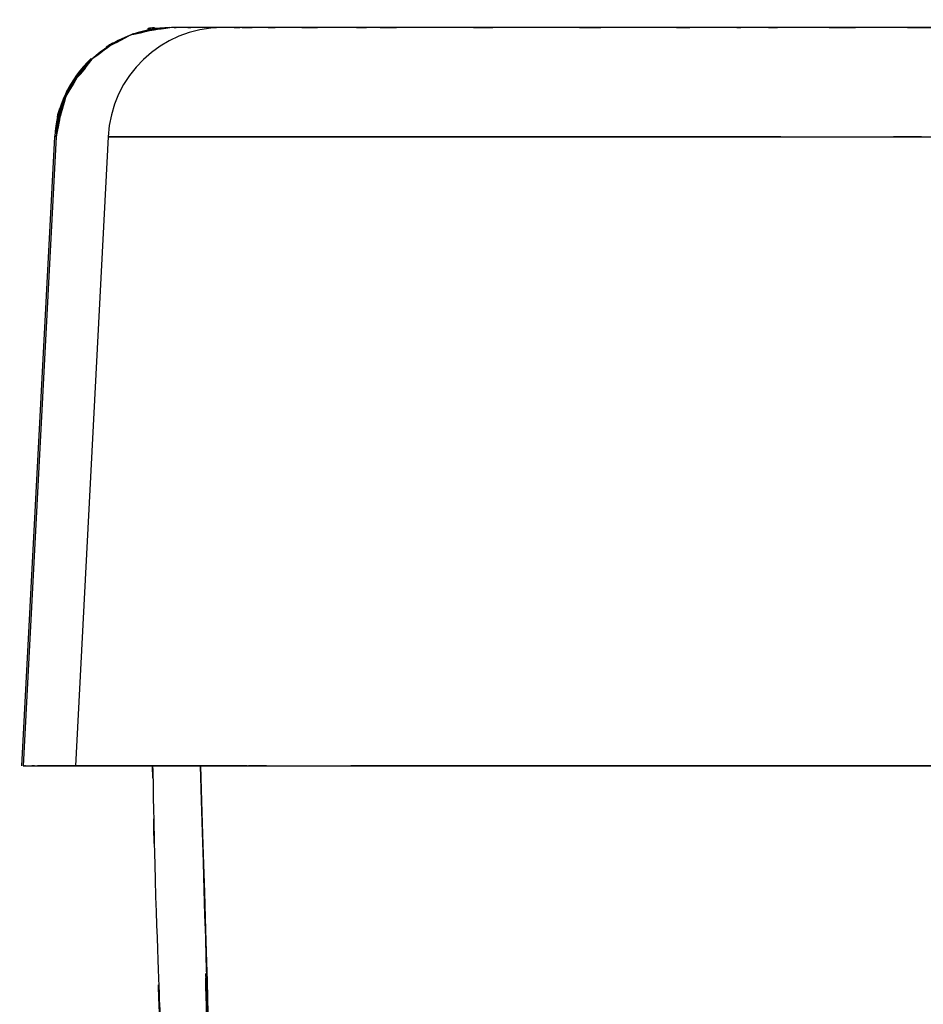
# Model space of a CAD drawing. Units: inches. Extents: x -115 to 119, y -18 to 80.
# Drawn here: x -115 to -108, y 73 to 80 of the extents above; entities that cross this region are included whole.
import ezdxf

# ---------------------------------------------------------------- set-up
doc = ezdxf.new("R2010")
doc.units = ezdxf.units.IN
doc.header["$MEASUREMENT"] = 0

# ---------------------------------------------------------------- blocks, each defined once
blk = doc.blocks.new('block 49')
at = {"color": 7, "lineweight": 25, "true_color": 0xffffff}
blk.add_open_spline([(-113.5863, 74.7525), (-113.5584, 73.4013), (-113.5979, 75.2029), (-113.5665, 73.8517), (-113.4823, 71.6111), (-113.6039, 74.5985), (-113.5057, 72.3581), (-113.3934, 70.3102), (-113.5477, 73.0406), (-113.4285, 70.9928), (-113.3036, 69.137), (-113.4759, 71.6112), (-113.3424, 69.7557), (-113.3154, 69.4177), (-113.3515, 69.8684), (-113.3243, 69.5304)], degree=3, knots=[0, 0, 0, 0, 1, 1, 1, 2, 2, 2, 3, 3, 3, 4, 4, 4, 5, 5, 5, 5], dxfattribs=at)
blk = doc.blocks.new('block 318')
at = {"color": 7, "lineweight": 25, "true_color": 0xffffff}
blk.add_lwpolyline([(-113.5844, 74.667), (-113.5873, 74.7525)], dxfattribs=at)
blk = doc.blocks.new('block 322')
at = {"color": 7, "lineweight": 25, "true_color": 0xffffff}
blk.add_open_spline([(-113.0316, 69.6696), (-113.1874, 72.0083), (-112.9855, 68.8898), (-113.1326, 71.2288), (-113.3431, 76.5133), (-113.0919, 69.466), (-113.2582, 74.7525)], degree=3, knots=[0, 0, 0, 0, 1, 1, 1, 2, 2, 2, 2], dxfattribs=at)
blk = doc.blocks.new('block 324')
at = {"color": 7, "lineweight": 25, "true_color": 0xffffff}
blk.add_lwpolyline([(-113.5867, 74.7525), (-113.5854, 74.7178)], dxfattribs=at)
blk = doc.blocks.new('block 331')
at = {"color": 7, "lineweight": 25, "true_color": 0xffffff}
blk.add_open_spline([(-113.258, 74.7525), (-113.0878, 69.3562), (-113.346, 76.5498), (-113.1288, 71.1558), (-112.9869, 68.9263), (-113.1815, 71.8985), (-113.0315, 69.6696)], degree=3, knots=[0, 0, 0, 0, 1, 1, 1, 2, 2, 2, 2], dxfattribs=at)
blk = doc.blocks.new('block 370')
at = {"color": 7, "lineweight": 25, "true_color": 0xffffff}
blk.add_open_spline([(-113.1085, 79.8326), (-113.5281, 79.8304), (-113.8726, 79.4996), (-113.8921, 79.0804)], degree=3, dxfattribs=at)
blk = doc.blocks.new('block 375')
at = {"color": 7, "lineweight": 25, "true_color": 0xffffff}
blk.add_open_spline([(-106.4965, 79.8326), (-106.909, 79.8326), (-106.3609, 79.8326), (-106.7707, 79.8326), (-107.6404, 79.8326), (-106.4932, 79.8326), (-107.3443, 79.8326), (-108.162, 79.8326), (-107.0792, 79.8326), (-107.8857, 79.8326), (-109.1571, 79.8326), (-107.4895, 79.8326), (-108.7196, 79.8326), (-109.2572, 79.8326), (-108.5442, 79.8326), (-109.076, 79.8326)], degree=3, knots=[0, 0, 0, 0, 1, 1, 1, 2, 2, 2, 3, 3, 3, 4, 4, 4, 5, 5, 5, 5], dxfattribs=at)
blk = doc.blocks.new('block 376')
at = {"color": 7, "lineweight": 25, "true_color": 0xffffff}
blk.add_open_spline([(-109.1518, 79.8326), (-109.6493, 79.8326), (-108.9931, 79.8326), (-109.4798, 79.8326), (-109.7064, 79.8326), (-109.406, 79.8326), (-109.63, 79.8326)], degree=3, knots=[0, 0, 0, 0, 1, 1, 1, 2, 2, 2, 2], dxfattribs=at)
blk = doc.blocks.new('block 377')
at = {"color": 7, "lineweight": 25, "true_color": 0xffffff}
blk.add_open_spline([(-109.692, 79.8326), (-110.4265, 79.8326), (-109.4517, 79.8326), (-110.1793, 79.8326), (-111.3589, 79.8326), (-109.8086, 79.8326), (-110.9544, 79.8326), (-112.0169, 79.8326), (-110.6232, 79.8326), (-111.6514, 79.8326), (-112.575, 79.8326), (-111.372, 79.8326), (-112.2529, 79.8326), (-113.0139, 79.8326), (-112.0362, 79.8326), (-112.7417, 79.8326), (-113.3086, 79.8326), (-112.5753, 79.8326), (-113.1085, 79.8326)], degree=3, knots=[0, 0, 0, 0, 1, 1, 1, 2, 2, 2, 3, 3, 3, 4, 4, 4, 5, 5, 5, 6, 6, 6, 6], dxfattribs=at)
blk = doc.blocks.new('block 379')
at = {"color": 7, "lineweight": 25, "true_color": 0xffffff}
blk.add_open_spline([(-113.8921, 79.0804), (-113.3169, 79.0804), (-114.1089, 79.0804), (-113.496, 79.0804), (-112.7285, 79.0804), (-113.793, 79.0804), (-112.9638, 79.0804), (-112.0048, 79.0804), (-113.3143, 79.0804), (-112.309, 79.0804), (-111.1946, 79.0804), (-112.7059, 79.0804), (-111.5534, 79.0804), (-110.3142, 79.0804), (-111.9873, 79.0804), (-110.7169, 79.0804), (-109.3513, 79.0804), (-111.1977, 79.0804), (-109.7936, 79.0804), (-108.4542, 79.0804), (-110.2661, 79.0804), (-108.8877, 79.0804), (-107.3903, 79.0804), (-109.4174, 79.0804), (-107.874, 79.0804), (-106.2014, 79.0804), (-108.4645, 79.0804), (-106.7425, 79.0804), (-106.0255, 79.0804), (-106.9877, 79.0804), (-106.2613, 79.0804), (-105.4803, 79.0804), (-106.5321, 79.0804), (-105.7355, 79.0804), (-104.8478, 79.0804), (-106.0476, 79.0804), (-105.1355, 79.0804), (-104.1173, 79.0804), (-105.4943, 79.0804), (-104.4472, 79.0804), (-103.3113, 79.0804), (-104.8432, 79.0804), (-103.6811, 79.0804), (-102.4559, 79.0804), (-104.1004, 79.0804), (-102.859, 79.0804), (-101.3814, 79.0804), (-103.3559, 79.0804), (-101.8716, 79.0804), (-100.4722, 79.0804), (-102.3388, 79.0804), (-100.9383, 79.0804), (-99.5453, 79.0804), (-101.4031, 79.0804), (-100.0095, 79.0804), (-98.6206, 79.0804), (-100.4726, 79.0804), (-99.0835, 79.0804), (-97.6949, 79.0804), (-99.5463, 79.0804), (-98.1576, 79.0804), (-96.7672, 79.0804), (-98.6213, 79.0804), (-97.2305, 79.0804), (-93.9529, 79.0804), (-98.3237, 79.0804), (-95.0452, 79.0804), (-91.7721, 79.0804), (-96.1364, 79.0804), (-92.863, 79.0804), (-87.03, 79.0804), (-94.8076, 79.0804), (-88.9742, 79.0804), (-83.133, 79.0804), (-90.9214, 79.0804), (-85.08, 79.0804)], degree=3, knots=[0, 0, 0, 0, 1, 1, 1, 2, 2, 2, 3, 3, 3, 4, 4, 4, 5, 5, 5, 6, 6, 6, 7, 7, 7, 8, 8, 8, 9, 9, 9, 10, 10, 10, 11, 11, 11, 12, 12, 12, 13, 13, 13, 14, 14, 14, 15, 15, 15, 16, 16, 16, 17, 17, 17, 18, 18, 18, 19, 19, 19, 20, 20, 20, 21, 21, 21, 22, 22, 22, 23, 23, 23, 24, 24, 24, 25, 25, 25, 25], dxfattribs=at)
blk = doc.blocks.new('block 380')
at = {"color": 7, "lineweight": 25, "true_color": 0xffffff}
blk.add_open_spline([(-114.1162, 74.7525), (-113.5364, 74.7525), (-114.3349, 74.7525), (-113.7169, 74.7525), (-112.9431, 74.7525), (-114.0164, 74.7525), (-113.1803, 74.7525), (-112.2138, 74.7525), (-113.5336, 74.7525), (-112.5204, 74.7525), (-111.3968, 74.7525), (-112.9204, 74.7525), (-111.7585, 74.7525), (-110.5086, 74.7525), (-112.1962, 74.7525), (-110.9148, 74.7525), (-109.5366, 74.7525), (-111.4002, 74.7525), (-109.9829, 74.7525), (-108.6297, 74.7525), (-110.4604, 74.7525), (-109.0676, 74.7525), (-107.5593, 74.7525), (-109.6012, 74.7525), (-108.0466, 74.7525), (-106.3538, 74.7525), (-108.6441, 74.7525), (-106.9014, 74.7525), (-106.1757, 74.7525), (-107.1498, 74.7525), (-106.4145, 74.7525), (-105.6283, 74.7525), (-106.6868, 74.7525), (-105.8851, 74.7525), (-105.0084, 74.7525), (-106.1928, 74.7525), (-105.2929, 74.7525), (-104.3068, 74.7525), (-105.6393, 74.7525), (-104.6266, 74.7525), (-103.5242, 74.7525), (-105.0106, 74.7525), (-103.8834, 74.7525), (-102.7053, 74.7525), (-104.2873, 74.7525), (-103.0925, 74.7525), (-101.6086, 74.7525), (-103.5931, 74.7525), (-102.1002, 74.7525), (-100.6772, 74.7525), (-102.5754, 74.7525), (-101.1511, 74.7525), (-99.7393, 74.7525), (-101.622, 74.7525), (-100.2097, 74.7525), (-98.8019, 74.7525), (-100.6793, 74.7525), (-99.2711, 74.7525), (-97.8644, 74.7525), (-99.74, 74.7525), (-98.3333, 74.7525), (-96.925, 74.7525), (-98.8027, 74.7525), (-97.3944, 74.7525), (-94.0741, 74.7525), (-98.5016, 74.7525), (-95.1805, 74.7525), (-91.8631, 74.7525), (-96.2866, 74.7525), (-92.9688, 74.7525), (-87.0548, 74.7525), (-94.9404, 74.7525), (-89.0259, 74.7525), (-83.1053, 74.7525), (-90.9996, 74.7525), (-85.0788, 74.7525)], degree=3, knots=[0, 0, 0, 0, 1, 1, 1, 2, 2, 2, 3, 3, 3, 4, 4, 4, 5, 5, 5, 6, 6, 6, 7, 7, 7, 8, 8, 8, 9, 9, 9, 10, 10, 10, 11, 11, 11, 12, 12, 12, 13, 13, 13, 14, 14, 14, 15, 15, 15, 16, 16, 16, 17, 17, 17, 18, 18, 18, 19, 19, 19, 20, 20, 20, 21, 21, 21, 22, 22, 22, 23, 23, 23, 24, 24, 24, 25, 25, 25, 25], dxfattribs=at)
blk = doc.blocks.new('block 381')
at = {"color": 7, "lineweight": 25, "true_color": 0xffffff}
blk.add_lwpolyline([(-113.8921, 79.0804), (-114.1162, 74.7525)], dxfattribs=at)
blk = doc.blocks.new('block 383')
at = {"color": 7, "lineweight": 25, "true_color": 0xffffff}
blk.add_open_spline([(-109.3451, 79.0804), (-109.9116, 79.0804), (-109.1601, 79.0804), (-109.7207, 79.0804), (-110.8509, 79.0804), (-109.3671, 79.0804), (-110.4626, 79.0804), (-111.4963, 79.0804), (-110.1297, 79.0804), (-111.146, 79.0804), (-112.1106, 79.0804), (-110.8383, 79.0804), (-111.7821, 79.0804), (-112.8189, 79.0804), (-111.46, 79.0804), (-112.4617, 79.0804), (-113.3643, 79.0804), (-112.1883, 79.0804), (-113.0496, 79.0804), (-113.7963, 79.0804), (-112.8365, 79.0804), (-113.5296, 79.0804), (-114.0895, 79.0804), (-113.3646, 79.0804), (-113.8921, 79.0804)], degree=3, knots=[0, 0, 0, 0, 1, 1, 1, 2, 2, 2, 3, 3, 3, 4, 4, 4, 5, 5, 5, 6, 6, 6, 7, 7, 7, 8, 8, 8, 8], dxfattribs=at)
blk = doc.blocks.new('block 391')
at = {"color": 7, "lineweight": 25, "true_color": 0xffffff}
blk.add_lwpolyline([(-114.487, 74.7525), (-114.2602, 79.0804)], dxfattribs=at)
blk = doc.blocks.new('block 445')
at = {"color": 7, "lineweight": 25, "true_color": 0xffffff}
blk.add_open_spline([(-107.8857, 79.8326), (-108.8211, 79.8326), (-107.5825, 79.8326), (-108.505, 79.8326), (-109.4165, 79.8326), (-108.2106, 79.8326), (-109.108, 79.8326)], degree=3, knots=[0, 0, 0, 0, 1, 1, 1, 2, 2, 2, 2], dxfattribs=at)
blk = doc.blocks.new('block 446')
at = {"color": 7, "lineweight": 25, "true_color": 0xffffff}
blk.add_lwpolyline([(-109.108, 79.8326), (-109.6599, 79.8326)], dxfattribs=at)
blk = doc.blocks.new('block 447')
at = {"color": 7, "lineweight": 25, "true_color": 0xffffff}
blk.add_lwpolyline([(-109.6599, 79.8326), (-110.1793, 79.8326)], dxfattribs=at)
blk = doc.blocks.new('block 448')
at = {"color": 7, "lineweight": 25, "true_color": 0xffffff}
blk.add_lwpolyline([(-110.1793, 79.8326), (-111.1367, 79.8326)], dxfattribs=at)
blk = doc.blocks.new('block 449')
at = {"color": 7, "lineweight": 25, "true_color": 0xffffff}
blk.add_lwpolyline([(-111.1367, 79.8326), (-111.9652, 79.8326)], dxfattribs=at)
blk = doc.blocks.new('block 450')
at = {"color": 7, "lineweight": 25, "true_color": 0xffffff}
blk.add_open_spline([(-111.9652, 79.8326), (-112.5123, 79.8326), (-111.7924, 79.8326), (-112.3251, 79.8326), (-112.7907, 79.8326), (-112.1792, 79.8326), (-112.6308, 79.8326)], degree=3, knots=[0, 0, 0, 0, 1, 1, 1, 2, 2, 2, 2], dxfattribs=at)
blk = doc.blocks.new('block 451')
at = {"color": 7, "lineweight": 25, "true_color": 0xffffff}
blk.add_open_spline([(-112.6308, 79.8326), (-113.0341, 79.8326), (-112.5068, 79.8326), (-112.8945, 79.8326), (-113.223, 79.8326), (-112.7951, 79.8326), (-113.1085, 79.8326)], degree=3, knots=[0, 0, 0, 0, 1, 1, 1, 2, 2, 2, 2], dxfattribs=at)
blk = doc.blocks.new('block 452')
at = {"color": 7, "lineweight": 25, "true_color": 0xffffff}
blk.add_lwpolyline([(-113.1085, 79.8326), (-113.3627, 79.8326)], dxfattribs=at)
blk = doc.blocks.new('block 453')
at = {"color": 7, "lineweight": 25, "true_color": 0xffffff}
blk.add_lwpolyline([(-113.3627, 79.8326), (-113.4576, 79.8326)], dxfattribs=at)
blk = doc.blocks.new('block 454')
at = {"color": 7, "lineweight": 25, "true_color": 0xffffff}
blk.add_open_spline([(-114.2602, 79.0804), (-114.1594, 79.5629), (-114.3251, 78.9355), (-114.1773, 79.394), (-113.9927, 79.6359), (-114.2512, 79.3198), (-114.0481, 79.5522)], degree=3, knots=[0, 0, 0, 0, 1, 1, 1, 2, 2, 2, 2], dxfattribs=at)
blk = doc.blocks.new('block 455')
at = {"color": 7, "lineweight": 25, "true_color": 0xffffff}
blk.add_open_spline([(-113.7353, 79.7825), (-113.7077, 79.7975), (-113.7446, 79.7777), (-113.7169, 79.7923), (-113.3505, 79.8755), (-113.8493, 79.7951), (-113.4675, 79.8326)], degree=3, knots=[0, 0, 0, 0, 1, 1, 1, 2, 2, 2, 2], dxfattribs=at)
blk = doc.blocks.new('block 456')
at = {"color": 7, "lineweight": 25, "true_color": 0xffffff}
blk.add_open_spline([(-113.4576, 79.8326), (-113.8798, 79.8326), (-114.2281, 79.502), (-114.2502, 79.0804)], degree=3, dxfattribs=at)
blk = doc.blocks.new('block 457')
at = {"color": 7, "lineweight": 25, "true_color": 0xffffff}
blk.add_lwpolyline([(-113.4675, 79.8326), (-113.5705, 79.8259)], dxfattribs=at)
blk = doc.blocks.new('block 458')
at = {"color": 7, "lineweight": 25, "true_color": 0xffffff}
blk.add_open_spline([(-114.0089, 79.6194), (-114.1592, 79.4791), (-114.2493, 79.2859), (-114.2602, 79.0804)], degree=3, dxfattribs=at)
blk = doc.blocks.new('block 459')
at = {"color": 7, "lineweight": 25, "true_color": 0xffffff}
blk.add_lwpolyline([(-112.6424, 79.0804), (-112.2462, 79.0804)], dxfattribs=at)
blk = doc.blocks.new('block 460')
at = {"color": 7, "lineweight": 25, "true_color": 0xffffff}
blk.add_lwpolyline([(-110.9579, 79.0804), (-105.2564, 79.0804)], dxfattribs=at)
blk = doc.blocks.new('block 470')
at = {"color": 7, "lineweight": 25, "true_color": 0xffffff}
blk.add_lwpolyline([(-111.0912, 74.7525), (-112.0811, 74.7525)], dxfattribs=at)
blk = doc.blocks.new('block 471')
at = {"color": 7, "lineweight": 25, "true_color": 0xffffff}
blk.add_lwpolyline([(-110.5534, 74.7525), (-111.0912, 74.7525)], dxfattribs=at)
blk = doc.blocks.new('block 472')
at = {"color": 7, "lineweight": 25, "true_color": 0xffffff}
blk.add_lwpolyline([(-109.9822, 74.7525), (-110.5534, 74.7525)], dxfattribs=at)
blk = doc.blocks.new('block 473')
at = {"color": 7, "lineweight": 25, "true_color": 0xffffff}
blk.add_open_spline([(-108.7163, 74.7525), (-109.6859, 74.7525), (-108.402, 74.7525), (-109.3583, 74.7525), (-110.3016, 74.7525), (-109.0536, 74.7525), (-109.9822, 74.7525)], degree=3, knots=[0, 0, 0, 0, 1, 1, 1, 2, 2, 2, 2], dxfattribs=at)
blk = doc.blocks.new('block 474')
at = {"color": 7, "lineweight": 25, "true_color": 0xffffff}
blk.add_lwpolyline([(-108.0101, 74.7525), (-108.7163, 74.7525)], dxfattribs=at)
blk = doc.blocks.new('block 529')
at = {"color": 7, "lineweight": 25, "true_color": 0xffffff}
blk.add_lwpolyline([(-114.1162, 74.7525), (-114.379, 74.7525)], dxfattribs=at)
blk = doc.blocks.new('block 530')
at = {"color": 7, "lineweight": 25, "true_color": 0xffffff}
blk.add_open_spline([(-113.6237, 74.7525), (-114.0395, 74.7525), (-113.4957, 74.7525), (-113.8955, 74.7525), (-114.2345, 74.7525), (-113.7932, 74.7525), (-114.1162, 74.7525)], degree=3, knots=[0, 0, 0, 0, 1, 1, 1, 2, 2, 2, 2], dxfattribs=at)
blk = doc.blocks.new('block 531')
at = {"color": 7, "lineweight": 25, "true_color": 0xffffff}
blk.add_open_spline([(-112.9369, 74.7525), (-113.5012, 74.7525), (-112.7588, 74.7525), (-113.3081, 74.7525), (-113.7887, 74.7525), (-113.1574, 74.7525), (-113.6237, 74.7525)], degree=3, knots=[0, 0, 0, 0, 1, 1, 1, 2, 2, 2, 2], dxfattribs=at)
blk = doc.blocks.new('block 532')
at = {"color": 7, "lineweight": 25, "true_color": 0xffffff}
blk.add_open_spline([(-113.4576, 79.8326), (-113.8872, 79.7673), (-113.3198, 79.8721), (-113.7412, 79.7801), (-114.1482, 79.5558), (-113.6227, 79.8869), (-114.0039, 79.6145), (-114.2958, 79.2481), (-113.9377, 79.7556), (-114.183, 79.3608), (-114.2969, 78.945), (-114.1625, 79.506), (-114.2502, 79.0804)], degree=3, knots=[0, 0, 0, 0, 1, 1, 1, 2, 2, 2, 3, 3, 3, 4, 4, 4, 4], dxfattribs=at)
blk = doc.blocks.new('block 533')
at = {"color": 7, "lineweight": 25, "true_color": 0xffffff}
blk.add_open_spline([(-113.1085, 79.8326), (-113.3563, 79.8326), (-113.0335, 79.8326), (-113.2699, 79.8326), (-113.4518, 79.8326), (-113.226, 79.8326), (-113.3827, 79.8326), (-113.5117, 79.8326), (-113.362, 79.8326), (-113.4576, 79.8326)], degree=3, knots=[0, 0, 0, 0, 1, 1, 1, 2, 2, 2, 3, 3, 3, 3], dxfattribs=at)
blk = doc.blocks.new('block 534')
at = {"color": 7, "lineweight": 25, "true_color": 0xffffff}
blk.add_open_spline([(-114.477, 74.7525), (-114.4328, 74.7525), (-114.5006, 74.7525), (-114.4431, 74.7525), (-114.3256, 74.7525), (-114.4999, 74.7525), (-114.3559, 74.7525), (-114.0128, 74.7525), (-114.4922, 74.7525), (-114.1162, 74.7525)], degree=3, knots=[0, 0, 0, 0, 1, 1, 1, 2, 2, 2, 3, 3, 3, 3], dxfattribs=at)
blk = doc.blocks.new('block 535')
at = {"color": 7, "lineweight": 25, "true_color": 0xffffff}
blk.add_lwpolyline([(-114.2502, 79.0804), (-114.477, 74.7525)], dxfattribs=at)

msp = doc.modelspace()

# ---------------------------------------------------------------- block references
for name in ['block 532', 'block 456', 'block 370', 'block 455', 'block 457', 'block 533', 'block 453', 'block 452', 'block 377', 'block 451', 'block 450', 'block 449', 'block 448', 'block 447', 'block 376', 'block 446', 'block 445', 'block 375', 'block 454', 'block 458', 'block 391', 'block 535', 'block 381', 'block 379', 'block 383', 'block 459', 'block 460', 'block 331', 'block 322', 'block 49', 'block 534', 'block 529', 'block 380', 'block 530', 'block 531', 'block 318', 'block 324', 'block 470', 'block 471', 'block 472', 'block 473', 'block 474']:
    msp.add_blockref(name, (0, 0))

doc.saveas('drawing.dxf')
